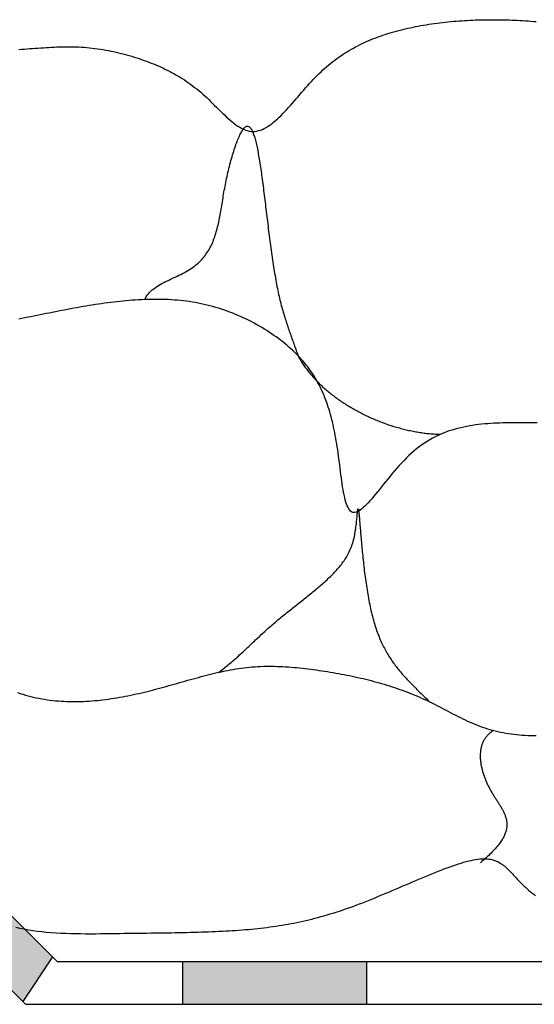
# Model space of a CAD drawing. Extents: x -0.2 to 67.1, y 2.8 to 64.9.
# Drawn here: x 40.5 to 43.7, y 29.3 to 35.5 of the extents above; entities that cross this region are included whole.
import ezdxf

# ---------------------------------------------------------------- set-up
doc = ezdxf.new("R2010")
doc.units = 0
doc.header["$MEASUREMENT"] = 0
doc.layers.get('0').update_dxf_attribs({"linetype": 'CONTINUOUS'})
doc.layers.add('IZOLACIJA', color=2, linetype='CONTINUOUS')
doc.layers.add('SRAFURE', color=3, linetype='CONTINUOUS')

# ---------------------------------------------------------------- blocks, each defined once
blk = doc.blocks.new('*U27')
at = {"layer": 'SRAFURE', "color": 7, "linetype": 'CONTINUOUS'}
for points in [[(40.3199, 29.9925), (40.121, 29.7237), (40.6774, 29.6352)], [(40.121, 29.7237), (40.4903, 29.3547), (40.6774, 29.6352)], [(41.4965, 29.6054), (41.4965, 29.3366), (42.6543, 29.3366)], [(42.6543, 29.6054), (41.4965, 29.6054), (42.6543, 29.3366)]]:
    blk.add_solid(points, dxfattribs=at)

msp = doc.modelspace()

# ---------------------------------------------------------------- linework, layer by layer
at = {"color": 7}
for points in [[(40.4665, 35.3465, 0), (40.4835, 35.3477, 0), (40.5006, 35.349, 0), (40.5177, 35.3503, 0), (40.5348, 35.3516, 0), (40.5519, 35.3529, 0), (40.569, 35.3542, 0), (40.5861, 35.3554, 0), (40.6032, 35.3566, 0), (40.6203, 35.3577, 0), (40.6374, 35.3588, 0), (40.6546, 35.3598, 0), (40.6717, 35.3607, 0), (40.6888, 35.3615, 0), (40.7059, 35.3622, 0), (40.7231, 35.3628, 0), (40.7402, 35.3632, 0), (40.7573, 35.3634, 0), (40.7744, 35.3635, 0), (40.7915, 35.3635, 0), (40.8086, 35.3632, 0), (40.8257, 35.3628, 0), (40.8427, 35.3621, 0), (40.8598, 35.3612, 0), (40.8769, 35.3601, 0), (40.8939, 35.3587, 0), (40.9109, 35.3571, 0), (40.9279, 35.3553, 0), (40.9449, 35.3532, 0), (40.9618, 35.3509, 0), (40.9787, 35.3484, 0), (40.9955, 35.3457, 0), (41.0123, 35.3428, 0), (41.029, 35.3397, 0), (41.0456, 35.3364, 0), (41.0622, 35.3329, 0), (41.0787, 35.3292, 0), (41.0951, 35.3254, 0), (41.1115, 35.3213, 0), (41.1277, 35.3171, 0), (41.1439, 35.3127, 0), (41.1599, 35.3082, 0), (41.1759, 35.3035, 0), (41.1917, 35.2987, 0), (41.2074, 35.2937, 0), (41.223, 35.2885, 0), (41.2384, 35.2833, 0), (41.2538, 35.2779, 0), (41.2689, 35.2723, 0), (41.2839, 35.2667, 0), (41.2988, 35.2609, 0), (41.3136, 35.255, 0), (41.3282, 35.249, 0), (41.3426, 35.2428, 0), (41.357, 35.2365, 0), (41.3712, 35.23, 0), (41.3853, 35.2233, 0), (41.3992, 35.2164, 0), (41.4131, 35.2094, 0), (41.4268, 35.2022, 0), (41.4405, 35.1948, 0), (41.454, 35.1871, 0), (41.4675, 35.1793, 0), (41.4808, 35.1712, 0), (41.4941, 35.1629, 0), (41.5073, 35.1544, 0), (41.5204, 35.1457, 0), (41.5334, 35.1366, 0), (41.5463, 35.1274, 0), (41.5592, 35.1178, 0), (41.572, 35.108, 0), (41.5848, 35.0979, 0), (41.5975, 35.0876, 0), (41.6102, 35.0769, 0), (41.6228, 35.0659, 0), (41.6353, 35.0547, 0), (41.6478, 35.0431, 0), (41.6603, 35.0312, 0), (41.6728, 35.0191, 0), (41.6852, 35.0069, 0), (41.6976, 34.9947, 0), (41.7099, 34.9823, 0), (41.7222, 34.9701, 0), (41.7345, 34.958, 0), (41.7467, 34.946, 0), (41.759, 34.9343, 0), (41.7711, 34.9228, 0), (41.7833, 34.9118, 0), (41.7954, 34.9012, 0), (41.8075, 34.891, 0), (41.8196, 34.8815, 0), (41.8317, 34.8725, 0), (41.8437, 34.8642, 0), (41.8557, 34.8567, 0), (41.8677, 34.85, 0), (41.8797, 34.8442, 0), (41.8916, 34.8393, 0), (41.9035, 34.8354, 0), (41.9154, 34.8326, 0), (41.9273, 34.831, 0), (41.9392, 34.8304, 0), (41.951, 34.831, 0), (41.9629, 34.8327, 0), (41.9747, 34.8354, 0), (41.9865, 34.8391, 0), (41.9983, 34.8437, 0), (42.0101, 34.8491, 0), (42.0219, 34.8555, 0), (42.0337, 34.8626, 0), (42.0455, 34.8705, 0), (42.0573, 34.8791, 0), (42.0691, 34.8884, 0), (42.0808, 34.8983, 0), (42.0926, 34.9088, 0), (42.1044, 34.9198, 0), (42.1162, 34.9313, 0), (42.128, 34.9432, 0), (42.1398, 34.9555, 0), (42.1516, 34.9682, 0), (42.1634, 34.9812, 0), (42.1753, 34.9945, 0), (42.1871, 35.0079, 0), (42.199, 35.0216, 0), (42.2108, 35.0354, 0), (42.2227, 35.0492, 0), (42.2347, 35.0631, 0), (42.2466, 35.077, 0), (42.2586, 35.0908, 0), (42.2705, 35.1046, 0), (42.2825, 35.1182, 0), (42.2946, 35.1316, 0), (42.3066, 35.1448, 0), (42.3187, 35.1577, 0), (42.3308, 35.1703, 0), (42.343, 35.1826, 0), (42.3552, 35.1946, 0), (42.3674, 35.2062, 0), (42.3797, 35.2176, 0), (42.392, 35.2286, 0), (42.4044, 35.2394, 0), (42.4168, 35.2499, 0), (42.4293, 35.2601, 0), (42.4419, 35.27, 0), (42.4545, 35.2797, 0), (42.4672, 35.2891, 0), (42.4799, 35.2983, 0), (42.4928, 35.3072, 0), (42.5057, 35.3158, 0), (42.5187, 35.3242, 0), (42.5318, 35.3324, 0), (42.545, 35.3404, 0), (42.5583, 35.3481, 0), (42.5717, 35.3556, 0), (42.5852, 35.3629, 0), (42.5988, 35.37, 0), (42.6126, 35.3769, 0), (42.6264, 35.3836, 0), (42.6403, 35.3901, 0), (42.6544, 35.3964, 0), (42.6686, 35.4026, 0), (42.6829, 35.4085, 0), (42.6974, 35.4144, 0), (42.712, 35.42, 0), (42.7268, 35.4255, 0), (42.7416, 35.4308, 0), (42.7567, 35.436, 0), (42.7718, 35.4411, 0), (42.7871, 35.446, 0), (42.8025, 35.4507, 0), (42.818, 35.4553, 0), (42.8337, 35.4598, 0), (42.8494, 35.4641, 0), (42.8653, 35.4682, 0), (42.8813, 35.4723, 0), (42.8974, 35.4762, 0), (42.9136, 35.4799, 0), (42.9299, 35.4835, 0), (42.9462, 35.487, 0), (42.9627, 35.4903, 0), (42.9793, 35.4935, 0), (42.9959, 35.4966, 0), (43.0126, 35.4995, 0), (43.0294, 35.5024, 0), (43.0463, 35.505, 0), (43.0632, 35.5076, 0), (43.0802, 35.51, 0), (43.0972, 35.5123, 0), (43.1143, 35.5145, 0), (43.1315, 35.5165, 0), (43.1487, 35.5185, 0), (43.166, 35.5203, 0), (43.1833, 35.522, 0), (43.2006, 35.5235, 0), (43.218, 35.525, 0), (43.2354, 35.5263, 0), (43.2529, 35.5275, 0), (43.2703, 35.5287, 0), (43.2878, 35.5297, 0), (43.3053, 35.5305, 0), (43.3228, 35.5313, 0), (43.3403, 35.532, 0), (43.3579, 35.5325, 0), (43.3754, 35.533, 0), (43.3929, 35.5334, 0), (43.4105, 35.5336, 0), (43.428, 35.5337, 0), (43.4455, 35.5338, 0), (43.463, 35.5337, 0), (43.4805, 35.5336, 0), (43.4979, 35.5333, 0), (43.5154, 35.533, 0), (43.5328, 35.5325, 0), (43.5501, 35.532, 0), (43.5675, 35.5313, 0), (43.5848, 35.5306, 0), (43.602, 35.5298, 0), (43.6192, 35.5289, 0), (43.6364, 35.5279, 0), (43.6536, 35.5268, 0), (43.6707, 35.5256, 0), (43.6878, 35.5244, 0), (43.7048, 35.523, 0), (43.7218, 35.5216, 0)], [(41.258, 33.7723, 0), (41.2626, 33.782, 0), (41.268, 33.7913, 0), (41.2741, 33.8003, 0), (41.2809, 33.8088, 0), (41.2884, 33.8171, 0), (41.2965, 33.825, 0), (41.3052, 33.8326, 0), (41.3143, 33.8399, 0), (41.324, 33.8469, 0), (41.3341, 33.8538, 0), (41.3446, 33.8604, 0), (41.3554, 33.8668, 0), (41.3665, 33.873, 0), (41.3779, 33.8791, 0), (41.3895, 33.8851, 0), (41.4013, 33.891, 0), (41.4132, 33.8967, 0), (41.4252, 33.9025, 0), (41.4372, 33.9081, 0), (41.4493, 33.9138, 0), (41.4612, 33.9195, 0), (41.4731, 33.9251, 0), (41.4848, 33.9309, 0), (41.4964, 33.9367, 0), (41.5077, 33.9426, 0), (41.5188, 33.9486, 0), (41.5295, 33.9547, 0), (41.5399, 33.961, 0), (41.5499, 33.9675, 0), (41.5595, 33.9741, 0), (41.5688, 33.9809, 0), (41.5777, 33.9879, 0), (41.5863, 33.995, 0), (41.5945, 34.0023, 0), (41.6024, 34.0097, 0), (41.61, 34.0173, 0), (41.6173, 34.025, 0), (41.6243, 34.0329, 0), (41.631, 34.0409, 0), (41.6374, 34.0491, 0), (41.6435, 34.0574, 0), (41.6494, 34.0659, 0), (41.655, 34.0745, 0), (41.6603, 34.0832, 0), (41.6654, 34.0921, 0), (41.6703, 34.1011, 0), (41.675, 34.1102, 0), (41.6794, 34.1195, 0), (41.6837, 34.1289, 0), (41.6877, 34.1384, 0), (41.6916, 34.148, 0), (41.6952, 34.1578, 0), (41.6988, 34.1677, 0), (41.7021, 34.1777, 0), (41.7053, 34.1878, 0), (41.7083, 34.198, 0), (41.7113, 34.2083, 0), (41.714, 34.2188, 0), (41.7167, 34.2293, 0), (41.7193, 34.24, 0), (41.7217, 34.2507, 0), (41.7241, 34.2616, 0), (41.7264, 34.2726, 0), (41.7286, 34.2836, 0), (41.7307, 34.2948, 0), (41.7328, 34.306, 0), (41.7349, 34.3174, 0), (41.7369, 34.3288, 0), (41.7388, 34.3403, 0), (41.7408, 34.3519, 0), (41.7427, 34.3636, 0), (41.7446, 34.3754, 0), (41.7466, 34.3872, 0), (41.7485, 34.3991, 0), (41.7505, 34.4111, 0), (41.7525, 34.4232, 0), (41.7545, 34.4353, 0), (41.7566, 34.4475, 0), (41.7588, 34.4598, 0), (41.761, 34.4721, 0), (41.7633, 34.4845, 0), (41.7656, 34.497, 0), (41.7681, 34.5095, 0), (41.7706, 34.5221, 0), (41.7733, 34.5347, 0), (41.776, 34.5473, 0), (41.7789, 34.5599, 0), (41.7818, 34.5725, 0), (41.7848, 34.5851, 0), (41.7878, 34.5976, 0), (41.7909, 34.6101, 0), (41.7941, 34.6224, 0), (41.7974, 34.6347, 0), (41.8006, 34.6468, 0), (41.804, 34.6588, 0), (41.8074, 34.6706, 0), (41.8108, 34.6822, 0), (41.8143, 34.6937, 0), (41.8178, 34.7049, 0), (41.8213, 34.7159, 0), (41.8248, 34.7266, 0), (41.8284, 34.737, 0), (41.8319, 34.7472, 0), (41.8355, 34.757, 0), (41.8391, 34.7666, 0), (41.8427, 34.7758, 0), (41.8462, 34.7846, 0), (41.8498, 34.793, 0), (41.8533, 34.8011, 0), (41.8569, 34.8087, 0), (41.8604, 34.8159, 0), (41.8638, 34.8226, 0), (41.8673, 34.8289, 0), (41.8707, 34.8346, 0), (41.874, 34.8399, 0), (41.8773, 34.8446, 0), (41.8806, 34.8488, 0), (41.8838, 34.8525, 0), (41.887, 34.8556, 0), (41.8901, 34.8582, 0), (41.8931, 34.8603, 0), (41.8961, 34.8619, 0), (41.8991, 34.8629, 0), (41.902, 34.8635, 0), (41.9049, 34.8636, 0), (41.9077, 34.8632, 0), (41.9105, 34.8624, 0), (41.9133, 34.861, 0), (41.916, 34.8593, 0), (41.9186, 34.857, 0), (41.9212, 34.8544, 0), (41.9238, 34.8513, 0), (41.9264, 34.8477, 0), (41.9289, 34.8438, 0), (41.9314, 34.8394, 0), (41.9338, 34.8347, 0), (41.9362, 34.8295, 0), (41.9386, 34.824, 0), (41.9409, 34.8181, 0), (41.9432, 34.8118, 0), (41.9455, 34.8051, 0), (41.9478, 34.7981, 0), (41.95, 34.7907, 0), (41.9522, 34.783, 0), (41.9544, 34.7749, 0), (41.9565, 34.7666, 0), (41.9586, 34.7579, 0), (41.9607, 34.7489, 0), (41.9628, 34.7395, 0), (41.9648, 34.7299, 0), (41.9669, 34.72, 0), (41.9689, 34.7098, 0), (41.9709, 34.6994, 0), (41.9728, 34.6887, 0), (41.9748, 34.6777, 0), (41.9767, 34.6664, 0), (41.9786, 34.655, 0), (41.9805, 34.6432, 0), (41.9824, 34.6313, 0), (41.9843, 34.6191, 0), (41.9862, 34.6067, 0), (41.988, 34.5942, 0), (41.9899, 34.5814, 0), (41.9917, 34.5684, 0), (41.9936, 34.5552, 0), (41.9954, 34.5419, 0), (41.9972, 34.5284, 0), (41.999, 34.5147, 0), (42.0008, 34.5009, 0), (42.0026, 34.4869, 0), (42.0044, 34.4728, 0), (42.0062, 34.4586, 0), (42.008, 34.4442, 0), (42.0098, 34.4297, 0), (42.0116, 34.4152, 0), (42.0134, 34.4005, 0), (42.0153, 34.3857, 0), (42.0171, 34.3708, 0), (42.0189, 34.3559, 0), (42.0207, 34.3409, 0), (42.0225, 34.3258, 0), (42.0244, 34.3107, 0), (42.0262, 34.2955, 0), (42.0281, 34.2803, 0), (42.0299, 34.265, 0), (42.0318, 34.2497, 0), (42.0337, 34.2344, 0), (42.0356, 34.2191, 0), (42.0375, 34.2038, 0), (42.0394, 34.1885, 0), (42.0414, 34.1732, 0), (42.0433, 34.158, 0), (42.0453, 34.1427, 0), (42.0473, 34.1275, 0), (42.0493, 34.1124, 0), (42.0514, 34.0973, 0), (42.0534, 34.0822, 0), (42.0555, 34.0672, 0), (42.0576, 34.0523, 0), (42.0598, 34.0375, 0), (42.0619, 34.0228, 0), (42.0641, 34.0081, 0), (42.0663, 33.9936, 0), (42.0685, 33.9791, 0), (42.0708, 33.9648, 0), (42.0731, 33.9506, 0), (42.0754, 33.9366, 0), (42.0778, 33.9227, 0), (42.0802, 33.9089, 0), (42.0826, 33.8953, 0), (42.0851, 33.8819, 0), (42.0876, 33.8686, 0), (42.0901, 33.8555, 0), (42.0927, 33.8426, 0), (42.0953, 33.8299, 0), (42.0979, 33.8174, 0), (42.1006, 33.8051, 0), (42.1033, 33.793, 0), (42.1061, 33.7812, 0), (42.1089, 33.7695, 0), (42.1117, 33.758, 0), (42.1146, 33.7467, 0), (42.1175, 33.7355, 0), (42.1204, 33.7246, 0), (42.1234, 33.7138, 0), (42.1264, 33.7031, 0), (42.1295, 33.6926, 0), (42.1325, 33.6822, 0), (42.1356, 33.6719, 0), (42.1387, 33.6618, 0), (42.1419, 33.6517, 0), (42.145, 33.6417, 0), (42.1482, 33.6319, 0), (42.1514, 33.6221, 0), (42.1547, 33.6124, 0), (42.1579, 33.6027, 0), (42.1612, 33.5931, 0), (42.1645, 33.5836, 0), (42.1678, 33.5741, 0), (42.1711, 33.5646, 0), (42.1744, 33.5551, 0), (42.1777, 33.5457, 0), (42.1811, 33.5363, 0), (42.1844, 33.5268, 0), (42.1878, 33.5174, 0), (42.1912, 33.5079, 0), (42.1946, 33.4984, 0), (42.198, 33.4888, 0), (42.2013, 33.4792, 0), (42.2047, 33.4696, 0), (42.2081, 33.4599, 0), (42.2115, 33.4501, 0), (42.2149, 33.4402, 0), (42.2183, 33.4303, 0), (42.2217, 33.4203, 0)], [(43.7268, 32.9973, 0), (43.7072, 32.9972, 0), (43.6876, 32.9971, 0), (43.6681, 32.9971, 0), (43.6485, 32.9971, 0), (43.629, 32.9971, 0), (43.6095, 32.9971, 0), (43.59, 32.997, 0), (43.5705, 32.9968, 0), (43.551, 32.9966, 0), (43.5316, 32.9962, 0), (43.5122, 32.9957, 0), (43.4929, 32.9951, 0), (43.4736, 32.9943, 0), (43.4543, 32.9934, 0), (43.4352, 32.9922, 0), (43.416, 32.9909, 0), (43.397, 32.9893, 0), (43.3779, 32.9874, 0), (43.359, 32.9853, 0), (43.3402, 32.9829, 0), (43.3214, 32.9802, 0), (43.3027, 32.9771, 0), (43.2841, 32.9738, 0), (43.2655, 32.97, 0), (43.2471, 32.9659, 0), (43.2288, 32.9613, 0), (43.2106, 32.9564, 0), (43.1925, 32.951, 0), (43.1745, 32.9452, 0), (43.1566, 32.9388, 0), (43.1388, 32.932, 0), (43.1212, 32.9247, 0), (43.1037, 32.9169, 0), (43.0863, 32.9085, 0), (43.069, 32.8995, 0), (43.0519, 32.8899, 0), (43.035, 32.8798, 0), (43.0182, 32.869, 0), (43.0015, 32.8576, 0), (42.985, 32.8455, 0), (42.9687, 32.8327, 0), (42.9525, 32.8193, 0), (42.9365, 32.8051, 0), (42.9207, 32.7904, 0), (42.905, 32.7752, 0), (42.8896, 32.7594, 0), (42.8744, 32.7433, 0), (42.8593, 32.7269, 0), (42.8445, 32.7103, 0), (42.8299, 32.6935, 0), (42.8156, 32.6766, 0), (42.8014, 32.6597, 0), (42.7876, 32.6428, 0), (42.7739, 32.6261, 0), (42.7606, 32.6096, 0), (42.7475, 32.5934, 0), (42.7347, 32.5775, 0), (42.7222, 32.562, 0), (42.7099, 32.5471, 0), (42.698, 32.5327, 0), (42.6863, 32.5189, 0), (42.675, 32.5059, 0), (42.664, 32.4937, 0), (42.6533, 32.4823, 0), (42.643, 32.4719, 0), (42.633, 32.4625, 0), (42.6234, 32.4542, 0), (42.6141, 32.447, 0), (42.6052, 32.4411, 0), (42.5966, 32.4365, 0), (42.5885, 32.4332, 0), (42.5807, 32.4314, 0), (42.5733, 32.4312, 0), (42.5664, 32.4325, 0), (42.5598, 32.4355, 0), (42.5536, 32.4402, 0), (42.5478, 32.4464, 0), (42.5424, 32.4541, 0), (42.5373, 32.4632, 0), (42.5326, 32.4736, 0), (42.5281, 32.4853, 0), (42.5239, 32.498, 0), (42.52, 32.5119, 0), (42.5163, 32.5267, 0), (42.5128, 32.5424, 0), (42.5095, 32.5589, 0), (42.5064, 32.5761, 0), (42.5034, 32.5939, 0), (42.5006, 32.6123, 0), (42.4978, 32.6311, 0), (42.4952, 32.6504, 0), (42.4926, 32.6699, 0), (42.4901, 32.6896, 0), (42.4876, 32.7095, 0), (42.4851, 32.7294, 0), (42.4826, 32.7492, 0), (42.4801, 32.7689, 0), (42.4775, 32.7885, 0), (42.4749, 32.8077, 0), (42.4721, 32.8266, 0), (42.4693, 32.8453, 0), (42.4664, 32.8637, 0), (42.4634, 32.8819, 0), (42.4602, 32.8997, 0), (42.457, 32.9174, 0), (42.4537, 32.9347, 0), (42.4502, 32.9519, 0), (42.4467, 32.9687, 0), (42.443, 32.9854, 0), (42.4391, 33.0018, 0), (42.4352, 33.0179, 0), (42.431, 33.0339, 0), (42.4268, 33.0496, 0), (42.4223, 33.0651, 0), (42.4178, 33.0804, 0), (42.413, 33.0955, 0), (42.4081, 33.1104, 0), (42.403, 33.1251, 0), (42.3977, 33.1396, 0), (42.3922, 33.1539, 0), (42.3865, 33.168, 0), (42.3807, 33.1819, 0), (42.3746, 33.1957, 0), (42.3683, 33.2092, 0), (42.3618, 33.2227, 0), (42.355, 33.2359, 0), (42.3481, 33.249, 0), (42.3409, 33.2619, 0), (42.3335, 33.2747, 0), (42.3258, 33.2874, 0), (42.3179, 33.2999, 0), (42.3097, 33.3122, 0), (42.3013, 33.3245, 0), (42.2926, 33.3366, 0), (42.2836, 33.3486, 0), (42.2743, 33.3604, 0), (42.2648, 33.3722, 0), (42.255, 33.3838, 0), (42.2449, 33.3954, 0), (42.2344, 33.4068, 0), (42.2237, 33.4181, 0), (42.2127, 33.4294, 0), (42.2013, 33.4406, 0), (42.1897, 33.4516, 0), (42.1777, 33.4626, 0), (42.1654, 33.4736, 0), (42.1527, 33.4844, 0), (42.1398, 33.4951, 0), (42.1266, 33.5058, 0), (42.113, 33.5163, 0), (42.0992, 33.5267, 0), (42.0852, 33.537, 0), (42.0708, 33.5471, 0), (42.0562, 33.5571, 0), (42.0414, 33.567, 0), (42.0263, 33.5767, 0), (42.011, 33.5863, 0), (41.9954, 33.5957, 0), (41.9797, 33.6049, 0), (41.9637, 33.6139, 0), (41.9475, 33.6228, 0), (41.9312, 33.6314, 0), (41.9147, 33.6399, 0), (41.8979, 33.6481, 0), (41.8811, 33.6561, 0), (41.864, 33.664, 0), (41.8469, 33.6715, 0), (41.8295, 33.6789, 0), (41.8121, 33.686, 0), (41.7945, 33.6928, 0), (41.7768, 33.6994, 0), (41.759, 33.7058, 0), (41.7411, 33.7118, 0), (41.7231, 33.7176, 0), (41.705, 33.7231, 0), (41.6869, 33.7283, 0), (41.6686, 33.7332, 0), (41.6503, 33.7378, 0), (41.632, 33.7421, 0), (41.6136, 33.7461, 0), (41.5952, 33.7498, 0), (41.5767, 33.7532, 0), (41.5582, 33.7563, 0), (41.5396, 33.7591, 0), (41.5209, 33.7617, 0), (41.5023, 33.764, 0), (41.4835, 33.766, 0), (41.4648, 33.7678, 0), (41.446, 33.7694, 0), (41.4271, 33.7707, 0), (41.4083, 33.7717, 0), (41.3894, 33.7725, 0), (41.3704, 33.7731, 0), (41.3514, 33.7735, 0), (41.3324, 33.7736, 0), (41.3134, 33.7736, 0), (41.2943, 33.7733, 0), (41.2752, 33.7729, 0), (41.2561, 33.7722, 0), (41.2369, 33.7714, 0), (41.2177, 33.7704, 0), (41.1985, 33.7692, 0), (41.1793, 33.7678, 0), (41.16, 33.7663, 0), (41.1408, 33.7646, 0), (41.1215, 33.7628, 0), (41.1022, 33.7608, 0), (41.0829, 33.7586, 0), (41.0636, 33.7564, 0), (41.0442, 33.754, 0), (41.0249, 33.7515, 0), (41.0055, 33.7488, 0), (40.9862, 33.7461, 0), (40.9668, 33.7432, 0), (40.9474, 33.7403, 0), (40.928, 33.7372, 0), (40.9087, 33.7341, 0), (40.8893, 33.7309, 0), (40.8699, 33.7276, 0), (40.8505, 33.7242, 0), (40.8311, 33.7207, 0), (40.8118, 33.7172, 0), (40.7924, 33.7137, 0), (40.773, 33.7101, 0), (40.7537, 33.7064, 0), (40.7343, 33.7027, 0), (40.715, 33.699, 0), (40.6957, 33.6952, 0), (40.6764, 33.6914, 0), (40.6571, 33.6877, 0), (40.6378, 33.6839, 0), (40.6185, 33.68, 0), (40.5993, 33.6762, 0), (40.5801, 33.6723, 0), (40.561, 33.6684, 0), (40.5419, 33.6645, 0), (40.5228, 33.6605, 0), (40.5039, 33.6564, 0), (40.4849, 33.6523, 0), (40.4661, 33.6482, 0)], [(42.2217, 33.4203, 0), (42.2251, 33.4139, 0), (42.2285, 33.4076, 0), (42.2321, 33.4013, 0), (42.2357, 33.395, 0), (42.2395, 33.3888, 0), (42.2433, 33.3825, 0), (42.2472, 33.3763, 0), (42.2512, 33.3701, 0), (42.2553, 33.364, 0), (42.2595, 33.3578, 0), (42.2637, 33.3517, 0), (42.2681, 33.3456, 0), (42.2725, 33.3395, 0), (42.277, 33.3335, 0), (42.2816, 33.3275, 0), (42.2863, 33.3215, 0), (42.2911, 33.3155, 0), (42.2959, 33.3096, 0), (42.3008, 33.3036, 0), (42.3058, 33.2978, 0), (42.3109, 33.2919, 0), (42.316, 33.2861, 0), (42.3213, 33.2803, 0), (42.3266, 33.2745, 0), (42.3319, 33.2687, 0), (42.3374, 33.263, 0), (42.3429, 33.2574, 0), (42.3485, 33.2517, 0), (42.3542, 33.2461, 0), (42.3599, 33.2405, 0), (42.3657, 33.2349, 0), (42.3716, 33.2294, 0), (42.3775, 33.2239, 0), (42.3835, 33.2185, 0), (42.3896, 33.2131, 0), (42.3957, 33.2077, 0), (42.4019, 33.2023, 0), (42.4082, 33.197, 0), (42.4145, 33.1918, 0), (42.4209, 33.1865, 0), (42.4273, 33.1813, 0), (42.4338, 33.1762, 0), (42.4404, 33.171, 0), (42.447, 33.1659, 0), (42.4537, 33.1609, 0), (42.4605, 33.1559, 0), (42.4673, 33.1509, 0), (42.4741, 33.146, 0), (42.481, 33.1411, 0), (42.488, 33.1363, 0), (42.495, 33.1315, 0), (42.502, 33.1267, 0), (42.5092, 33.122, 0), (42.5163, 33.1173, 0), (42.5235, 33.1127, 0), (42.5308, 33.1081, 0), (42.5381, 33.1036, 0), (42.5455, 33.0991, 0), (42.5529, 33.0946, 0), (42.5603, 33.0902, 0), (42.5678, 33.0859, 0), (42.5754, 33.0816, 0), (42.5829, 33.0773, 0), (42.5906, 33.0731, 0), (42.5982, 33.0689, 0), (42.6059, 33.0648, 0), (42.6137, 33.0607, 0), (42.6215, 33.0567, 0), (42.6293, 33.0527, 0), (42.6371, 33.0488, 0), (42.645, 33.045, 0), (42.653, 33.0411, 0), (42.6609, 33.0374, 0), (42.6689, 33.0337, 0), (42.677, 33.03, 0), (42.685, 33.0264, 0), (42.6931, 33.0229, 0), (42.7012, 33.0194, 0), (42.7094, 33.0159, 0), (42.7176, 33.0125, 0), (42.7258, 33.0092, 0), (42.734, 33.0059, 0), (42.7423, 33.0027, 0), (42.7506, 32.9996, 0), (42.7589, 32.9964, 0), (42.7672, 32.9934, 0), (42.7756, 32.9904, 0), (42.784, 32.9875, 0), (42.7924, 32.9846, 0), (42.8008, 32.9818, 0), (42.8093, 32.9791, 0), (42.8177, 32.9764, 0), (42.8262, 32.9737, 0), (42.8347, 32.9712, 0), (42.8432, 32.9687, 0), (42.8518, 32.9662, 0), (42.8603, 32.9639, 0), (42.8689, 32.9615, 0), (42.8775, 32.9593, 0), (42.8861, 32.9571, 0), (42.8947, 32.955, 0), (42.9033, 32.9529, 0), (42.9119, 32.9509, 0), (42.9205, 32.949, 0), (42.9292, 32.9472, 0), (42.9378, 32.9454, 0), (42.9465, 32.9437, 0), (42.9552, 32.942, 0), (42.9638, 32.9404, 0), (42.9725, 32.9389, 0), (42.9812, 32.9374, 0), (42.9898, 32.9361, 0), (42.9985, 32.9348, 0), (43.0072, 32.9335, 0), (43.0159, 32.9324, 0), (43.0246, 32.9313, 0), (43.0332, 32.9302, 0), (43.0419, 32.9293, 0), (43.0506, 32.9284, 0), (43.0593, 32.9276, 0), (43.0679, 32.9269, 0), (43.0766, 32.9262, 0), (43.0852, 32.9257, 0), (43.0939, 32.9252, 0), (43.1025, 32.9247, 0), (43.1112, 32.9244, 0), (43.1198, 32.9241, 0)], [(41.7254, 31.4269, 0), (41.7334, 31.4329, 0), (41.7414, 31.439, 0), (41.7493, 31.4452, 0), (41.7572, 31.4514, 0), (41.765, 31.4577, 0), (41.7727, 31.4639, 0), (41.7804, 31.4703, 0), (41.7881, 31.4766, 0), (41.7957, 31.4831, 0), (41.8032, 31.4895, 0), (41.8107, 31.496, 0), (41.8182, 31.5025, 0), (41.8256, 31.509, 0), (41.833, 31.5156, 0), (41.8403, 31.5222, 0), (41.8477, 31.5288, 0), (41.855, 31.5354, 0), (41.8622, 31.5421, 0), (41.8695, 31.5487, 0), (41.8767, 31.5554, 0), (41.8839, 31.5621, 0), (41.8911, 31.5689, 0), (41.8983, 31.5756, 0), (41.9054, 31.5823, 0), (41.9126, 31.5891, 0), (41.9198, 31.5958, 0), (41.9269, 31.6026, 0), (41.9341, 31.6094, 0), (41.9412, 31.6161, 0), (41.9484, 31.6229, 0), (41.9555, 31.6297, 0), (41.9627, 31.6364, 0), (41.9699, 31.6432, 0), (41.9771, 31.65, 0), (41.9843, 31.6567, 0), (41.9916, 31.6634, 0), (41.9988, 31.6702, 0), (42.0061, 31.6769, 0), (42.0134, 31.6836, 0), (42.0208, 31.6902, 0), (42.0281, 31.6969, 0), (42.0356, 31.7035, 0), (42.043, 31.7101, 0), (42.0505, 31.7167, 0), (42.058, 31.7233, 0), (42.0656, 31.7298, 0), (42.0732, 31.7363, 0), (42.0809, 31.7428, 0), (42.0886, 31.7493, 0), (42.0963, 31.7557, 0), (42.104, 31.7621, 0), (42.1118, 31.7685, 0), (42.1196, 31.7749, 0), (42.1274, 31.7813, 0), (42.1353, 31.7876, 0), (42.1432, 31.794, 0), (42.151, 31.8003, 0), (42.1589, 31.8066, 0), (42.1669, 31.8129, 0), (42.1748, 31.8192, 0), (42.1827, 31.8255, 0), (42.1906, 31.8318, 0), (42.1986, 31.838, 0), (42.2065, 31.8443, 0), (42.2144, 31.8505, 0), (42.2223, 31.8568, 0), (42.2303, 31.8631, 0), (42.2382, 31.8693, 0), (42.2461, 31.8756, 0), (42.254, 31.8818, 0), (42.2618, 31.8881, 0), (42.2697, 31.8943, 0), (42.2775, 31.9006, 0), (42.2853, 31.9069, 0), (42.2931, 31.9132, 0), (42.3008, 31.9195, 0), (42.3085, 31.9258, 0), (42.3162, 31.9321, 0), (42.3239, 31.9384, 0), (42.3315, 31.9447, 0), (42.3391, 31.9511, 0), (42.3466, 31.9574, 0), (42.3541, 31.9638, 0), (42.3615, 31.9702, 0), (42.3689, 31.9767, 0), (42.3762, 31.9831, 0), (42.3835, 31.9896, 0), (42.3907, 31.996, 0), (42.3979, 32.0025, 0), (42.405, 32.0091, 0), (42.4121, 32.0156, 0), (42.419, 32.0222, 0), (42.4259, 32.0288, 0), (42.4328, 32.0355, 0), (42.4395, 32.0422, 0), (42.4462, 32.049, 0), (42.4527, 32.0558, 0), (42.4592, 32.0627, 0), (42.4656, 32.0696, 0), (42.4718, 32.0766, 0), (42.478, 32.0837, 0), (42.484, 32.0909, 0), (42.4899, 32.0981, 0), (42.4957, 32.1055, 0), (42.5013, 32.1129, 0), (42.5069, 32.1205, 0), (42.5122, 32.1282, 0), (42.5174, 32.136, 0), (42.5225, 32.1439, 0), (42.5274, 32.1519, 0), (42.5322, 32.1601, 0), (42.5368, 32.1684, 0), (42.5412, 32.1768, 0), (42.5454, 32.1854, 0), (42.5495, 32.1942, 0), (42.5533, 32.2031, 0), (42.557, 32.2122, 0), (42.5605, 32.2214, 0), (42.5637, 32.2308, 0), (42.5668, 32.2405, 0), (42.5697, 32.2502, 0), (42.5723, 32.2602, 0), (42.5748, 32.2702, 0), (42.577, 32.2804, 0), (42.5791, 32.2905, 0), (42.581, 32.3007, 0), (42.5828, 32.3109, 0), (42.5844, 32.321, 0), (42.5859, 32.331, 0), (42.5872, 32.3408, 0), (42.5885, 32.3505, 0), (42.5896, 32.3599, 0), (42.5906, 32.3691, 0), (42.5915, 32.378, 0), (42.5923, 32.3866, 0), (42.5931, 32.3949, 0), (42.5938, 32.4027, 0), (42.5944, 32.4101, 0), (42.595, 32.4171, 0), (42.5956, 32.4235, 0), (42.5961, 32.4294, 0), (42.5966, 32.4347, 0), (42.597, 32.4394, 0), (42.5975, 32.4435, 0), (42.598, 32.447, 0), (42.5985, 32.4498, 0), (42.5989, 32.4521, 0), (42.5994, 32.4538, 0), (42.5998, 32.4549, 0), (42.6003, 32.4555, 0), (42.6008, 32.4556, 0), (42.6012, 32.4551, 0), (42.6017, 32.454, 0), (42.6021, 32.4525, 0), (42.6026, 32.4504, 0), (42.6031, 32.4479, 0), (42.6036, 32.4449, 0), (42.6041, 32.4414, 0), (42.6046, 32.4375, 0), (42.6051, 32.4331, 0), (42.6056, 32.4282, 0), (42.6062, 32.423, 0), (42.6067, 32.4173, 0), (42.6073, 32.4112, 0), (42.6079, 32.4047, 0), (42.6084, 32.3979, 0), (42.6091, 32.3906, 0), (42.6097, 32.383, 0), (42.6104, 32.3751, 0), (42.611, 32.3668, 0), (42.6117, 32.3581, 0), (42.6125, 32.3492, 0), (42.6132, 32.34, 0), (42.614, 32.3304, 0), (42.6148, 32.3206, 0), (42.6156, 32.3105, 0), (42.6165, 32.3001, 0), (42.6174, 32.2894, 0), (42.6183, 32.2786, 0), (42.6192, 32.2675, 0), (42.6202, 32.2561, 0), (42.6213, 32.2446, 0), (42.6223, 32.2328, 0), (42.6234, 32.2209, 0), (42.6245, 32.2088, 0), (42.6257, 32.1965, 0), (42.6269, 32.1841, 0), (42.6282, 32.1715, 0), (42.6295, 32.1587, 0), (42.6308, 32.1459, 0), (42.6322, 32.1329, 0), (42.6336, 32.1199, 0), (42.6351, 32.1067, 0), (42.6366, 32.0935, 0), (42.6382, 32.0801, 0), (42.6398, 32.0668, 0), (42.6415, 32.0533, 0), (42.6432, 32.0399, 0), (42.645, 32.0264, 0), (42.6468, 32.0129, 0), (42.6487, 31.9994, 0), (42.6507, 31.9858, 0), (42.6527, 31.9723, 0), (42.6547, 31.9589, 0), (42.6568, 31.9454, 0), (42.659, 31.932, 0), (42.6613, 31.9187, 0), (42.6636, 31.9054, 0), (42.6659, 31.8923, 0), (42.6684, 31.8792, 0), (42.6709, 31.8662, 0), (42.6735, 31.8533, 0), (42.6761, 31.8405, 0), (42.6788, 31.8279, 0), (42.6816, 31.8154, 0), (42.6844, 31.8031, 0), (42.6874, 31.791, 0), (42.6904, 31.779, 0), (42.6935, 31.7672, 0), (42.6966, 31.7556, 0), (42.6998, 31.7442, 0), (42.7031, 31.733, 0), (42.7065, 31.722, 0), (42.71, 31.7112, 0), (42.7135, 31.7006, 0), (42.7171, 31.6901, 0), (42.7208, 31.6799, 0), (42.7245, 31.6698, 0), (42.7283, 31.6598, 0), (42.7322, 31.6501, 0), (42.7362, 31.6405, 0), (42.7402, 31.6311, 0), (42.7443, 31.6218, 0), (42.7485, 31.6126, 0), (42.7527, 31.6037, 0), (42.757, 31.5948, 0), (42.7614, 31.5861, 0), (42.7658, 31.5775, 0), (42.7703, 31.5691, 0), (42.7749, 31.5608, 0), (42.7795, 31.5526, 0), (42.7842, 31.5445, 0), (42.789, 31.5366, 0), (42.7938, 31.5287, 0), (42.7987, 31.521, 0), (42.8036, 31.5134, 0), (42.8086, 31.5058, 0), (42.8137, 31.4984, 0), (42.8188, 31.491, 0), (42.824, 31.4838, 0), (42.8292, 31.4766, 0), (42.8345, 31.4695, 0), (42.8398, 31.4625, 0), (42.8452, 31.4555, 0), (42.8507, 31.4486, 0), (42.8562, 31.4418, 0), (42.8618, 31.4351, 0), (42.8674, 31.4284, 0), (42.873, 31.4217, 0), (42.8788, 31.4151, 0), (42.8845, 31.4085, 0), (42.8904, 31.402, 0), (42.8962, 31.3955, 0), (42.9022, 31.3891, 0), (42.9081, 31.3826, 0), (42.9141, 31.3762, 0), (42.9202, 31.3699, 0), (42.9263, 31.3635, 0), (42.9325, 31.3571, 0), (42.9387, 31.3508, 0), (42.9449, 31.3445, 0), (42.9512, 31.3381, 0), (42.9576, 31.3318, 0), (42.964, 31.3254, 0), (42.9704, 31.319, 0), (42.9768, 31.3127, 0), (42.9833, 31.3063, 0), (42.9899, 31.2998, 0), (42.9965, 31.2934, 0), (43.0031, 31.2869, 0), (43.0098, 31.2804, 0), (43.0165, 31.2738, 0), (43.0232, 31.2672, 0), (43.03, 31.2606, 0), (43.0368, 31.2539, 0), (43.0436, 31.2471, 0), (43.0505, 31.2403, 0)], [(40.4578, 31.2984, 0), (40.4743, 31.293, 0), (40.4909, 31.2878, 0), (40.5076, 31.283, 0), (40.5244, 31.2784, 0), (40.5414, 31.2741, 0), (40.5584, 31.27, 0), (40.5755, 31.2663, 0), (40.5927, 31.2628, 0), (40.61, 31.2596, 0), (40.6273, 31.2566, 0), (40.6447, 31.254, 0), (40.6621, 31.2516, 0), (40.6796, 31.2495, 0), (40.697, 31.2476, 0), (40.7145, 31.2461, 0), (40.732, 31.2448, 0), (40.7495, 31.2437, 0), (40.767, 31.243, 0), (40.7846, 31.2424, 0), (40.8021, 31.2421, 0), (40.8196, 31.2421, 0), (40.8372, 31.2422, 0), (40.8547, 31.2426, 0), (40.8723, 31.2433, 0), (40.8898, 31.2441, 0), (40.9074, 31.2452, 0), (40.9249, 31.2464, 0), (40.9425, 31.2479, 0), (40.96, 31.2495, 0), (40.9775, 31.2514, 0), (40.9951, 31.2534, 0), (41.0126, 31.2556, 0), (41.0301, 31.258, 0), (41.0476, 31.2605, 0), (41.0651, 31.2632, 0), (41.0825, 31.266, 0), (41.1, 31.269, 0), (41.1174, 31.2722, 0), (41.1348, 31.2755, 0), (41.1522, 31.2789, 0), (41.1696, 31.2824, 0), (41.1869, 31.2861, 0), (41.2043, 31.2899, 0), (41.2216, 31.2938, 0), (41.2388, 31.2978, 0), (41.2561, 31.3019, 0), (41.2733, 31.3061, 0), (41.2905, 31.3104, 0), (41.3077, 31.3148, 0), (41.3248, 31.3192, 0), (41.3419, 31.3237, 0), (41.3589, 31.3283, 0), (41.376, 31.333, 0), (41.393, 31.3377, 0), (41.4099, 31.3424, 0), (41.4269, 31.3471, 0), (41.4438, 31.3519, 0), (41.4607, 31.3567, 0), (41.4776, 31.3615, 0), (41.4944, 31.3663, 0), (41.5113, 31.3711, 0), (41.5281, 31.3759, 0), (41.545, 31.3806, 0), (41.5618, 31.3853, 0), (41.5786, 31.3899, 0), (41.5954, 31.3945, 0), (41.6122, 31.399, 0), (41.6291, 31.4034, 0), (41.6459, 31.4078, 0), (41.6627, 31.412, 0), (41.6796, 31.4162, 0), (41.6964, 31.4202, 0), (41.7133, 31.4241, 0), (41.7302, 31.4279, 0), (41.7471, 31.4316, 0), (41.764, 31.4351, 0), (41.7809, 31.4384, 0), (41.7979, 31.4416, 0), (41.8149, 31.4446, 0), (41.8319, 31.4475, 0), (41.849, 31.4501, 0), (41.8661, 31.4525, 0), (41.8832, 31.4548, 0), (41.9004, 31.4568, 0), (41.9176, 31.4585, 0), (41.9348, 31.4601, 0), (41.9521, 31.4614, 0), (41.9695, 31.4625, 0), (41.9869, 31.4633, 0), (42.0043, 31.4639, 0), (42.0217, 31.4643, 0), (42.0392, 31.4644, 0), (42.0567, 31.4644, 0), (42.0743, 31.4642, 0), (42.0918, 31.4637, 0), (42.1094, 31.4631, 0), (42.127, 31.4623, 0), (42.1446, 31.4614, 0), (42.1623, 31.4602, 0), (42.1799, 31.4589, 0), (42.1975, 31.4575, 0), (42.2152, 31.4559, 0), (42.2328, 31.4541, 0), (42.2504, 31.4523, 0), (42.268, 31.4503, 0), (42.2856, 31.4482, 0), (42.3032, 31.4459, 0), (42.3208, 31.4436, 0), (42.3384, 31.4411, 0), (42.3559, 31.4386, 0), (42.3734, 31.436, 0), (42.3909, 31.4333, 0), (42.4083, 31.4305, 0), (42.4257, 31.4277, 0), (42.4431, 31.4247, 0), (42.4605, 31.4217, 0), (42.4778, 31.4186, 0), (42.495, 31.4154, 0), (42.5123, 31.4121, 0), (42.5295, 31.4087, 0), (42.5466, 31.4052, 0), (42.5637, 31.4016, 0), (42.5808, 31.398, 0), (42.5978, 31.3942, 0), (42.6148, 31.3903, 0), (42.6317, 31.3863, 0), (42.6486, 31.3823, 0), (42.6654, 31.3781, 0), (42.6821, 31.3738, 0), (42.6989, 31.3694, 0), (42.7155, 31.3648, 0), (42.7321, 31.3602, 0), (42.7487, 31.3554, 0), (42.7651, 31.3506, 0), (42.7816, 31.3456, 0), (42.7979, 31.3405, 0), (42.8142, 31.3352, 0), (42.8305, 31.3298, 0), (42.8466, 31.3244, 0), (42.8627, 31.3187, 0), (42.8787, 31.313, 0), (42.8947, 31.3071, 0), (42.9106, 31.3011, 0), (42.9264, 31.2949, 0), (42.9422, 31.2886, 0), (42.9578, 31.2822, 0), (42.9734, 31.2756, 0), (42.9889, 31.2689, 0), (43.0044, 31.262, 0), (43.0197, 31.255, 0), (43.035, 31.2478, 0), (43.0502, 31.2405, 0), (43.0653, 31.2331, 0), (43.0804, 31.2255, 0), (43.0954, 31.2179, 0), (43.1104, 31.2103, 0), (43.1253, 31.2025, 0), (43.1402, 31.1948, 0), (43.1551, 31.187, 0), (43.17, 31.1793, 0), (43.1849, 31.1715, 0), (43.1998, 31.1638, 0), (43.2147, 31.1562, 0), (43.2297, 31.1487, 0), (43.2446, 31.1412, 0), (43.2597, 31.1339, 0), (43.2748, 31.1267, 0), (43.2899, 31.1197, 0), (43.3051, 31.1128, 0), (43.3204, 31.1061, 0), (43.3358, 31.0996, 0), (43.3513, 31.0934, 0), (43.3668, 31.0874, 0), (43.3825, 31.0816, 0), (43.3983, 31.0762, 0), (43.4143, 31.071, 0), (43.4304, 31.0662, 0), (43.4466, 31.0617, 0), (43.463, 31.0575, 0), (43.4795, 31.0536, 0), (43.4961, 31.05, 0), (43.5129, 31.0467, 0), (43.5297, 31.0437, 0), (43.5467, 31.041, 0), (43.5638, 31.0386, 0), (43.581, 31.0364, 0), (43.5983, 31.0345, 0), (43.6157, 31.0329, 0), (43.6332, 31.0315, 0), (43.6507, 31.0303, 0), (43.6684, 31.0293, 0), (43.686, 31.0285, 0), (43.7038, 31.028, 0), (43.7216, 31.0276, 0)], [(43.4525, 31.0601, 0), (43.4475, 31.057, 0), (43.4427, 31.0538, 0), (43.4381, 31.0504, 0), (43.4336, 31.047, 0), (43.4293, 31.0435, 0), (43.4252, 31.0399, 0), (43.4212, 31.0362, 0), (43.4174, 31.0324, 0), (43.4138, 31.0285, 0), (43.4103, 31.0246, 0), (43.407, 31.0205, 0), (43.4038, 31.0164, 0), (43.4008, 31.0122, 0), (43.3979, 31.0079, 0), (43.3952, 31.0035, 0), (43.3926, 30.9991, 0), (43.3901, 30.9945, 0), (43.3879, 30.99, 0), (43.3857, 30.9853, 0), (43.3837, 30.9806, 0), (43.3818, 30.9758, 0), (43.3801, 30.971, 0), (43.3785, 30.9661, 0), (43.377, 30.9611, 0), (43.3757, 30.9561, 0), (43.3745, 30.951, 0), (43.3734, 30.9459, 0), (43.3725, 30.9407, 0), (43.3716, 30.9355, 0), (43.3709, 30.9303, 0), (43.3703, 30.925, 0), (43.3699, 30.9196, 0), (43.3695, 30.9142, 0), (43.3693, 30.9088, 0), (43.3692, 30.9034, 0), (43.3691, 30.8979, 0), (43.3692, 30.8924, 0), (43.3694, 30.8868, 0), (43.3697, 30.8812, 0), (43.3701, 30.8757, 0), (43.3707, 30.87, 0), (43.3713, 30.8644, 0), (43.372, 30.8587, 0), (43.3728, 30.8531, 0), (43.3737, 30.8474, 0), (43.3747, 30.8417, 0), (43.3758, 30.836, 0), (43.3769, 30.8303, 0), (43.3782, 30.8245, 0), (43.3796, 30.8188, 0), (43.381, 30.8131, 0), (43.3825, 30.8074, 0), (43.3841, 30.8016, 0), (43.3858, 30.7959, 0), (43.3875, 30.7902, 0), (43.3893, 30.7845, 0), (43.3912, 30.7788, 0), (43.3932, 30.7731, 0), (43.3952, 30.7675, 0), (43.3973, 30.7618, 0), (43.3995, 30.7562, 0), (43.4017, 30.7506, 0), (43.404, 30.745, 0), (43.4064, 30.7394, 0), (43.4088, 30.7339, 0), (43.4112, 30.7284, 0), (43.4137, 30.7229, 0), (43.4163, 30.7175, 0), (43.4189, 30.7121, 0), (43.4216, 30.7067, 0), (43.4243, 30.7014, 0), (43.4271, 30.6961, 0), (43.4299, 30.6909, 0), (43.4328, 30.6857, 0), (43.4357, 30.6805, 0), (43.4386, 30.6754, 0), (43.4415, 30.6704, 0), (43.4445, 30.6654, 0), (43.4475, 30.6604, 0), (43.4506, 30.6555, 0), (43.4536, 30.6506, 0), (43.4567, 30.6458, 0), (43.4598, 30.641, 0), (43.4628, 30.6362, 0), (43.4659, 30.6315, 0), (43.4689, 30.6268, 0), (43.472, 30.6221, 0), (43.475, 30.6174, 0), (43.478, 30.6128, 0), (43.481, 30.6082, 0), (43.484, 30.6036, 0), (43.4869, 30.599, 0), (43.4898, 30.5944, 0), (43.4926, 30.5899, 0), (43.4954, 30.5854, 0), (43.4981, 30.5808, 0), (43.5008, 30.5763, 0), (43.5034, 30.5718, 0), (43.506, 30.5673, 0), (43.5085, 30.5628, 0), (43.5109, 30.5583, 0), (43.5132, 30.5538, 0), (43.5155, 30.5493, 0), (43.5176, 30.5447, 0), (43.5197, 30.5402, 0), (43.5217, 30.5357, 0), (43.5236, 30.5311, 0), (43.5253, 30.5265, 0), (43.527, 30.522, 0), (43.5285, 30.5174, 0), (43.5299, 30.5127, 0), (43.5312, 30.5081, 0), (43.5324, 30.5034, 0), (43.5334, 30.4987, 0), (43.5343, 30.494, 0), (43.5351, 30.4893, 0), (43.5357, 30.4845, 0), (43.5362, 30.4796, 0), (43.5365, 30.4748, 0), (43.5366, 30.4699, 0), (43.5366, 30.465, 0), (43.5364, 30.46, 0), (43.5361, 30.455, 0), (43.5355, 30.4499, 0), (43.5348, 30.4448, 0), (43.5339, 30.4396, 0), (43.5328, 30.4344, 0), (43.5315, 30.4291, 0), (43.53, 30.4238, 0), (43.5283, 30.4184, 0), (43.5264, 30.4129, 0), (43.5243, 30.4074, 0), (43.522, 30.4019, 0), (43.5194, 30.3962, 0), (43.5166, 30.3905, 0), (43.5136, 30.3847, 0), (43.5103, 30.3789, 0), (43.5068, 30.3729, 0), (43.5031, 30.3669, 0), (43.4991, 30.3609, 0), (43.4949, 30.3547, 0), (43.4904, 30.3485, 0), (43.4856, 30.3421, 0), (43.4806, 30.3357, 0), (43.4753, 30.3292, 0), (43.4697, 30.3226, 0), (43.4638, 30.3159, 0), (43.4577, 30.3092, 0), (43.4513, 30.3023, 0), (43.4445, 30.2953, 0), (43.4375, 30.2882, 0), (43.4302, 30.2811, 0), (43.4225, 30.2738, 0), (43.4146, 30.2664, 0), (43.4063, 30.2589, 0), (43.3977, 30.2513, 0), (43.3888, 30.2436, 0), (43.3796, 30.2358, 0), (43.37, 30.2278, 0)], [(40.4472, 29.823, 0), (40.4727, 29.8167, 0), (40.4989, 29.8111, 0), (40.5259, 29.8061, 0), (40.5536, 29.8016, 0), (40.5819, 29.7977, 0), (40.6107, 29.7943, 0), (40.6401, 29.7913, 0), (40.6698, 29.7888, 0), (40.7, 29.7868, 0), (40.7305, 29.7851, 0), (40.7612, 29.7837, 0), (40.7921, 29.7827, 0), (40.8232, 29.7819, 0), (40.8544, 29.7815, 0), (40.8856, 29.7812, 0), (40.9168, 29.7811, 0), (40.9478, 29.7812, 0), (40.9788, 29.7814, 0), (41.0095, 29.7817, 0), (41.0399, 29.7821, 0), (41.0701, 29.7826, 0), (41.0998, 29.783, 0), (41.1291, 29.7834, 0), (41.158, 29.7838, 0), (41.1865, 29.7841, 0), (41.2145, 29.7845, 0), (41.2422, 29.7849, 0), (41.2695, 29.7852, 0), (41.2964, 29.7856, 0), (41.3229, 29.7859, 0), (41.349, 29.7863, 0), (41.3748, 29.7867, 0), (41.4003, 29.787, 0), (41.4254, 29.7875, 0), (41.4502, 29.7879, 0), (41.4747, 29.7883, 0), (41.4988, 29.7888, 0), (41.5227, 29.7893, 0), (41.5462, 29.7899, 0), (41.5695, 29.7905, 0), (41.5925, 29.7911, 0), (41.6153, 29.7918, 0), (41.6377, 29.7925, 0), (41.6599, 29.7933, 0), (41.6819, 29.7941, 0), (41.7037, 29.7951, 0), (41.7252, 29.796, 0), (41.7465, 29.7971, 0), (41.7676, 29.7982, 0), (41.7885, 29.7994, 0), (41.8092, 29.8006, 0), (41.8298, 29.802, 0), (41.8501, 29.8034, 0), (41.8703, 29.805, 0), (41.8904, 29.8066, 0), (41.9103, 29.8083, 0), (41.93, 29.8101, 0), (41.9497, 29.812, 0), (41.9692, 29.8141, 0), (41.9886, 29.8162, 0), (42.0079, 29.8185, 0), (42.0271, 29.8209, 0), (42.0462, 29.8234, 0), (42.0653, 29.826, 0), (42.0842, 29.8288, 0), (42.1032, 29.8317, 0), (42.122, 29.8347, 0), (42.1409, 29.8379, 0), (42.1597, 29.8412, 0), (42.1784, 29.8447, 0), (42.1972, 29.8483, 0), (42.216, 29.8521, 0), (42.2347, 29.8561, 0), (42.2535, 29.8602, 0), (42.2723, 29.8645, 0), (42.2911, 29.8689, 0), (42.3099, 29.8735, 0), (42.3288, 29.8783, 0), (42.3478, 29.8833, 0), (42.3668, 29.8884, 0), (42.3859, 29.8938, 0), (42.4051, 29.8993, 0), (42.4244, 29.9051, 0), (42.4437, 29.911, 0), (42.4632, 29.9172, 0), (42.4828, 29.9235, 0), (42.5025, 29.9301, 0), (42.5223, 29.9368, 0), (42.5423, 29.9438, 0), (42.5625, 29.951, 0), (42.5828, 29.9585, 0), (42.6032, 29.9661, 0), (42.6239, 29.974, 0), (42.6447, 29.9822, 0), (42.6656, 29.9905, 0), (42.6867, 29.9989, 0), (42.7078, 30.0076, 0), (42.7291, 30.0163, 0), (42.7504, 30.0252, 0), (42.7718, 30.0341, 0), (42.7931, 30.0432, 0), (42.8145, 30.0523, 0), (42.8359, 30.0614, 0), (42.8573, 30.0705, 0), (42.8786, 30.0797, 0), (42.8998, 30.0888, 0), (42.9209, 30.0978, 0), (42.942, 30.1068, 0), (42.9629, 30.1158, 0), (42.9837, 30.1246, 0), (43.0043, 30.1332, 0), (43.0247, 30.1418, 0), (43.0449, 30.1501, 0), (43.0649, 30.1583, 0), (43.0847, 30.1663, 0), (43.1042, 30.1741, 0), (43.1235, 30.1816, 0), (43.1424, 30.1888, 0), (43.1611, 30.1958, 0), (43.1794, 30.2024, 0), (43.1973, 30.2088, 0), (43.2149, 30.2148, 0), (43.2321, 30.2204, 0), (43.2489, 30.2256, 0), (43.2653, 30.2305, 0), (43.2812, 30.2349, 0), (43.2966, 30.2388, 0), (43.3116, 30.2424, 0), (43.3261, 30.2454, 0), (43.34, 30.2479, 0), (43.3534, 30.2499, 0), (43.3663, 30.2514, 0), (43.3786, 30.2523, 0), (43.3904, 30.2527, 0), (43.4017, 30.2525, 0), (43.4125, 30.2519, 0), (43.4229, 30.2508, 0), (43.4329, 30.2492, 0), (43.4424, 30.2472, 0), (43.4517, 30.2447, 0), (43.4606, 30.2418, 0), (43.4691, 30.2385, 0), (43.4774, 30.2348, 0), (43.4855, 30.2307, 0), (43.4933, 30.2263, 0), (43.5009, 30.2215, 0), (43.5084, 30.2163, 0), (43.5157, 30.2109, 0), (43.5229, 30.2051, 0), (43.53, 30.199, 0), (43.537, 30.1926, 0), (43.544, 30.186, 0), (43.551, 30.1791, 0), (43.558, 30.172, 0), (43.565, 30.1647, 0), (43.5721, 30.1572, 0), (43.5793, 30.1494, 0), (43.5867, 30.1415, 0), (43.5942, 30.1334, 0), (43.6018, 30.1252, 0), (43.6097, 30.1168, 0), (43.6178, 30.1083, 0), (43.6261, 30.0997, 0), (43.6348, 30.0911, 0), (43.6437, 30.0823, 0), (43.653, 30.0735, 0), (43.6627, 30.0646, 0), (43.6727, 30.0557, 0), (43.6832, 30.0467, 0), (43.6941, 30.0378, 0), (43.7055, 30.0289, 0), (43.7174, 30.02, 0)]]:
    msp.add_polyline3d(points, dxfattribs=at)
at = {"layer": 'IZOLACIJA', "color": 7}
for p, q in [((40.7072, 29.6054), (40.3199, 29.9925)), ((40.5083, 29.3366), (40.121, 29.7237)), ((40.6774, 29.6352), (40.4903, 29.3547)), ((40.7072, 29.6054), (60.7594, 29.6054)), ((41.4965, 29.6054), (41.4965, 29.3366)), ((42.6543, 29.6054), (42.6543, 29.3366)), ((40.5083, 29.3366), (60.7594, 29.3366))]:
    msp.add_line(p, q, dxfattribs=at)

# ---------------------------------------------------------------- block references
at = {"layer": 'SRAFURE', "color": 7, "linetype": 'CONTINUOUS'}
msp.add_blockref('*U27', (0, 0), dxfattribs=at)

doc.saveas('drawing.dxf')
